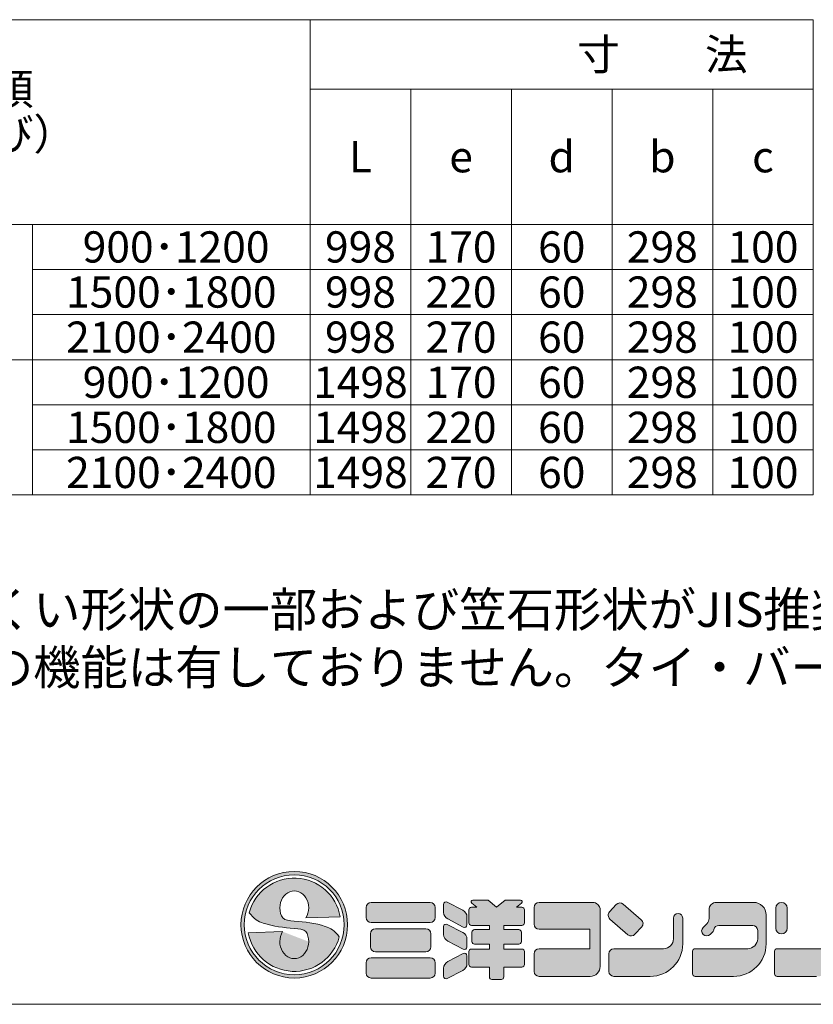
# Model space of a CAD drawing. Units: millimetres. Extents: x 74212 to 80656, y -45614 to -39995.
# Drawn here: x 76179 to 77322, y -45614 to -44195 of the extents above; entities that cross this region are included whole.
import ezdxf
from ezdxf.enums import TextEntityAlignment as Align

# ---------------------------------------------------------------- set-up
doc = ezdxf.new("R2010")
doc.units = ezdxf.units.MM
doc.header["$LTSCALE"] = 25
for name, color, linetype, lineweight in [('D-STR-STR1', 1, 'Continuous', 20), ('D-STR-STR4', 11, 'Continuous', 5), ('D-TTL-LINE', 7, 'Continuous', 20), ('D-TTL-TXT', 7, 'Continuous', 13)]:
    doc.layers.add(name, color=color, linetype=linetype, lineweight=lineweight)

msp = doc.modelspace()

# ---------------------------------------------------------------- hatches: boundary and pattern name
at = {"layer": 'D-STR-STR4'}
h = msp.add_hatch(color=256, dxfattribs=at)
h.dxf.hatch_style = 1
h.paths.add_polyline_path([(76651.099609, -45499.740387, 1), (76497.499609, -45499.740387, 1)])
h.paths.add_polyline_path([(76646.299609, -45499.740387, 1), (76502.299609, -45499.740387, 1)], flags=16)
h = msp.add_hatch(color=256, dxfattribs=at)
h.dxf.hatch_style = 1
edge = h.paths.add_edge_path()
edge.add_ellipse((76574.299609, -45524.140387), major_axis=(0, 24.4), ratio=0.8524590164, start_angle=53.666160068, end_angle=270, ccw=False)
edge.add_line((76557.543577, -45509.683653), (76508.120528, -45511.409544))
edge.add_arc((76574.299609, -45499.740387), 67.2, 190, 345)
edge.add_spline(control_points=[(76639.209825, -45517.133026), (76636.140143, -45513.36554), (76630.654306, -45506.632653), (76608.27671, -45497.5445), (76589.41198, -45495.774712), (76574.299609, -45494.35695)], knot_values=[0, 0, 0, 0, 14.310835056, 25.5749373283, 70.9403474707, 70.9403474707, 70.9403474707, 70.9403474707], degree=3, periodic=0)
edge.add_spline(control_points=[(76574.299609, -45494.35695), (76567.663335, -45493.947537), (76555.229322, -45493.180442), (76554.049662, -45481.013565), (76553.499609, -45475.340387)], knot_values=[0, 0, 0, 0, 17.2921639112, 32.3993533615, 32.3993533615, 32.3993533615, 32.3993533615], degree=3, periodic=0)
edge.add_ellipse((76574.299609, -45475.340387), major_axis=(0, -24.4), ratio=0.8524590164, start_angle=53.666160068, end_angle=270, ccw=False)
edge.add_line((76591.055642, -45489.79712), (76640.47869, -45488.071229))
edge.add_arc((76574.299609, -45499.740387), 67.2, 10, 165)
edge.add_spline(control_points=[(76509.389394, -45482.347747), (76512.459075, -45486.115234), (76517.944912, -45492.848121), (76540.322508, -45501.936273), (76559.187238, -45503.706061), (76574.299609, -45505.123823)], knot_values=[0, 0, 0, 0, 14.310835056, 25.5749373283, 70.9403474707, 70.9403474707, 70.9403474707, 70.9403474707], degree=3, periodic=0)
edge.add_spline(control_points=[(76574.299609, -45505.123823), (76580.935883, -45505.533236), (76593.369896, -45506.300331), (76594.549556, -45518.467208), (76595.099609, -45524.140387)], knot_values=[0, 0, 0, 0, 17.2921639112, 32.3993533615, 32.3993533615, 32.3993533615, 32.3993533615], degree=3, periodic=0)
h = msp.add_hatch(color=256, dxfattribs=at)
h.dxf.hatch_style = 1
h.paths.add_polyline_path([(76777.205685, -45474.700387, 0.4142135624), (76770.005685, -45467.500387), (76685.205685, -45467.500387, 0.4142135624), (76678.005685, -45474.700387), (76678.005685, -45489.420387, 0.4142135624), (76685.205685, -45496.620387), (76770.005685, -45496.620387, 0.4142135624), (76777.205685, -45489.420387)])
h.paths.add_polyline_path([(76771.205685, -45512.620387, 0.4142135624), (76764.005685, -45505.420387), (76691.205685, -45505.420387, 0.4142135624), (76684.005685, -45512.620387), (76684.005685, -45531.420387, 0.4142135624), (76691.205685, -45538.620387), (76764.005685, -45538.620387, 0.4142135624), (76771.205685, -45531.420387)])
h.paths.add_polyline_path([(76777.405685, -45554.620387, 0.4142135624), (76770.205685, -45547.420387), (76685.005685, -45547.420387, 0.4142135624), (76677.805685, -45554.620387), (76677.805685, -45569.340387, 0.4142135624), (76685.005685, -45576.540387), (76770.205685, -45576.540387, 0.4142135624), (76777.405685, -45569.340387)])
h.paths.add_polyline_path([(76823.125685, -45488.404218, 0.2796754209), (76817.31257, -45478.824501), (76794.82798, -45467.119764, 0.5628963152), (76789.565685, -45470.313003), (76789.565685, -45481.826786, 0.2796754209), (76795.3788, -45491.406503), (76817.86339, -45503.111239, 0.5628963152), (76823.125685, -45499.918)])
h.paths.add_polyline_path([(76817.31257, -45510.824501), (76794.82798, -45499.119764, 0.5628963152), (76789.565685, -45502.313003), (76789.565685, -45513.826786, 0.2796754209), (76795.3788, -45523.406503), (76817.86339, -45535.111239, 0.5628963152), (76823.125685, -45531.918), (76823.125685, -45520.404218, 0.2796754209)])
h.paths.add_polyline_path([(76823.125685, -45555.921696), (76823.125685, -45544.407914, 0.5628963152), (76817.86339, -45541.214675), (76795.3788, -45552.919411, 0.2796754209), (76789.565685, -45562.499128), (76789.565685, -45574.012911, 0.5628963152), (76794.82798, -45577.20615), (76817.31257, -45565.501413, 0.2796754209)])
h.paths.add_polyline_path([(76905.925685, -45538.460387, 0.4142135624), (76902.325685, -45534.860387), (76876.285685, -45534.860387), (76876.285685, -45527.740387), (76897.925685, -45527.740387, 0.4142135624), (76901.525685, -45524.140387), (76901.525685, -45510.380387, 0.4142135624), (76897.925685, -45506.780387), (76876.285685, -45506.780387), (76876.285685, -45500.620387), (76902.325685, -45500.620387, 0.4142135624), (76905.925685, -45497.020387), (76905.925685, -45478.140387, 0.4142135624), (76902.325685, -45474.540387), (76894.725685, -45474.540387), (76901.782646, -45468.618893, 0.7002075382), (76900.239956, -45464.380387), (76878.033902, -45464.380387), (76865.925685, -45474.540387), (76853.817469, -45464.380387), (76831.611415, -45464.380387, 0.7002075382), (76830.068724, -45468.618893), (76837.125685, -45474.540387), (76829.525685, -45474.540387, 0.4142135624), (76825.925685, -45478.140387), (76825.925685, -45497.020387, 0.4142135624), (76829.525685, -45500.620387), (76855.565685, -45500.620387), (76855.565685, -45506.780387), (76833.925685, -45506.780387, 0.4142135624), (76830.325685, -45510.380387), (76830.325685, -45524.140387, 0.4142135624), (76833.925685, -45527.740387), (76855.565685, -45527.740387), (76855.565685, -45534.860387), (76829.525685, -45534.860387, 0.4142135624), (76825.925685, -45538.460387), (76825.925685, -45557.020387, 0.4142135624), (76829.525685, -45560.620387), (76855.565685, -45560.620387), (76855.565685, -45574.940387, 0.4142135624), (76859.165685, -45578.540387), (76872.685685, -45578.540387, 0.4142135624), (76876.285685, -45574.940387), (76876.285685, -45560.620387), (76902.325685, -45560.620387, 0.4142135624), (76905.925685, -45557.020387)])
h.paths.add_polyline_path([(77015.085685, -45478.300387, 0.4142135624), (77004.285685, -45467.500387), (76927.165685, -45467.500387, 0.4142135624), (76919.965685, -45474.700387), (76919.965685, -45498.860387, 0.4142135624), (76927.165685, -45506.060387), (77000.205685, -45506.060387), (77000.205685, -45534.220387), (76927.165685, -45534.220387, 0.4142135624), (76919.965685, -45541.420387), (76919.965685, -45566.940387, 0.4142135624), (76927.165685, -45574.140387), (77000.685685, -45574.140387, 0.4142135624), (77015.085685, -45559.740387)])
h.paths.add_polyline_path([(77074.343714, -45492.594522), (77048.372805, -45470.018355, 0.4065662586), (77038.340783, -45470.588014), (77028.60895, -45481.208447, 0.4219024434), (77029.193721, -45491.506606), (77055.164631, -45514.082773, 0.4065662586), (77065.196652, -45513.513113), (77074.928486, -45502.89268, 0.4219024434)])
h.paths.add_polyline_path([(77133.965685, -45527.340387), (77133.965685, -45490.020387, 1), (77120.765685, -45490.020387), (77120.765685, -45519.820387, -0.4142135624), (77106.365685, -45534.220387), (77034.845685, -45534.220387, 0.4142135624), (77027.645685, -45541.420387), (77027.645685, -45566.940387, 0.4142135624), (77034.845685, -45574.140387), (77087.165685, -45574.140387, 0.4142135624)])
h.paths.add_polyline_path([(77236.205685, -45467.500387), (77182.685685, -45467.500387, 0.4142135624), (77171.885685, -45478.300387), (77171.885685, -45490.642777, -0.1989123674), (77168.722439, -45498.27953), (77166.773285, -45500.228684), (77163.379172, -45503.622797, 1), (77173.56151, -45513.805134), (77176.955622, -45510.411022, 0.1539147211), (77178.955069, -45506.57012, -0.3639702343), (77186.045685, -45500.620387), (77234.845685, -45500.620387, -0.4142135624), (77242.045685, -45507.820387), (77242.045685, -45519.820387, -0.4142135624), (77227.645685, -45534.220387), (77151.805685, -45534.220387, 0.4142135624), (77148.205685, -45537.820387), (77148.205685, -45570.540387, 0.4142135624), (77151.805685, -45574.140387), (77207.405685, -45574.140387, 0.4142135624), (77254.205685, -45527.340387), (77254.205685, -45485.500387, 0.4142135624)])
h.paths.add_polyline_path([(77373.405685, -45527.340387), (77373.405685, -45474.100387, 1), (77360.205685, -45474.100387), (77360.205685, -45519.820387, -0.4142135624), (77345.805685, -45534.220387), (77269.965685, -45534.220387, 0.4142135624), (77266.365685, -45537.820387), (77266.365685, -45570.540387, 0.4142135624), (77269.965685, -45574.140387), (77326.605685, -45574.140387, 0.4142135624)])
h = msp.add_hatch(color=256, dxfattribs=at)
h.dxf.hatch_style = 1
h.paths.add_polyline_path([(77284.685685, -45475.780387, 1), (77268.125685, -45475.780387), (77268.125685, -45504.580387, 1), (77284.685685, -45504.580387)])
h.paths.add_polyline_path([(77489.245685, -45506.540387, 0.4142135624), (77482.045685, -45499.340387), (77391.085685, -45499.340387, 0.4142135624), (77383.885685, -45506.540387), (77383.885685, -45531.740387, 0.4142135624), (77391.085685, -45538.940387), (77482.045685, -45538.940387, 0.4142135624), (77489.245685, -45531.740387)])
h.paths.add_polyline_path([(77548.205685, -45511.740387, -0.4142135624), (77551.805685, -45508.140387), (77559.165685, -45508.140387, -0.4142135624), (77562.765685, -45511.740387), (77562.765685, -45550.380387, 0.4142135624), (77569.965685, -45557.580387), (77601.245685, -45557.580387, 0.4142135624), (77608.445685, -45550.380387), (77608.445685, -45527.100387, 0.4142135624), (77579.645685, -45498.300387), (77548.205685, -45498.300387), (77548.205685, -45474.700387, 0.4142135624), (77541.005685, -45467.500387), (77509.645685, -45467.500387, 0.4142135624), (77502.445685, -45474.700387), (77502.445685, -45566.940387, 0.4142135624), (77509.645685, -45574.140387), (77541.005685, -45574.140387, 0.4142135624), (77548.205685, -45566.940387)])
h.paths.add_polyline_path([(77716.365685, -45471.580387, 0.4142135624), (77709.165685, -45464.380387), (77637.165685, -45464.380387, 0.4142135624), (77629.965685, -45471.580387), (77629.965685, -45492.140387, 0.4142135624), (77637.165685, -45499.340387), (77664.365685, -45499.340387), (77664.365685, -45547.020387), (77628.205685, -45547.020387, 0.4142135624), (77621.005685, -45554.220387), (77621.005685, -45571.340387, 0.4142135624), (77628.205685, -45578.540387), (77718.125685, -45578.540387, 0.4142135624), (77725.325685, -45571.340387), (77725.325685, -45554.220387, 0.4142135624), (77718.125685, -45547.020387), (77681.965685, -45547.020387), (77681.965685, -45499.340387), (77709.165685, -45499.340387, 0.4142135624), (77716.365685, -45492.140387)])
h.paths.add_polyline_path([(77776.445685, -45567.740387), (77776.445685, -45547.420387), (77783.565685, -45547.420387), (77783.565685, -45574.940387, 0.4142135624), (77787.165685, -45578.540387), (77795.165685, -45578.540387, 0.4142135624), (77798.765685, -45574.940387), (77798.765685, -45547.420387), (77805.885685, -45547.420387), (77805.885685, -45567.740387, 0.4142135624), (77816.685685, -45578.540387), (77844.045685, -45578.540387, 0.4142135624), (77851.245685, -45571.340387), (77851.245685, -45559.980387, 0.4142135624), (77844.045685, -45552.780387), (77814.765685, -45552.780387, -0.4142135624), (77812.365685, -45550.380387), (77812.365685, -45547.420387), (77842.485685, -45547.420387, 1), (77842.485685, -45535.180387), (77798.765685, -45535.180387), (77798.765685, -45530.460387), (77839.245685, -45530.460387, 1), (77839.245685, -45519.260387), (77798.765685, -45519.260387), (77798.765685, -45515.180387), (77834.325685, -45515.180387, 1), (77834.325685, -45504.380387), (77811.782079, -45504.380387), (77823.584425, -45491.500387), (77845.005685, -45491.500387, 0.4142135624), (77848.605685, -45487.900387), (77848.605685, -45481.580387, 0.4142135624), (77845.005685, -45477.980387), (77829.862079, -45477.980387), (77833.135134, -45474.408474, 0.4270519578), (77832.908359, -45470.948551), (77825.8139, -45464.995594, 0.4014906669), (77820.845666, -45465.321229), (77809.245685, -45477.980387), (77809.245685, -45467.980387, 0.4142135624), (77805.645685, -45464.380387), (77798.685685, -45464.380387, 0.4142135624), (77795.085685, -45467.980387), (77795.085685, -45477.980387), (77787.245685, -45477.980387), (77787.245685, -45467.980387, 0.4142135624), (77783.645685, -45464.380387), (77776.685685, -45464.380387, 0.4142135624), (77773.085685, -45467.980387), (77773.085685, -45477.980387), (77761.485704, -45465.321229, 0.4014906669), (77756.517471, -45464.995594), (77749.423012, -45470.948551, 0.4270519578), (77749.196237, -45474.408474), (77752.469291, -45477.980387), (77737.325685, -45477.980387, 0.4142135624), (77733.725685, -45481.580387), (77733.725685, -45487.900387, 0.4142135624), (77737.325685, -45491.500387), (77758.746946, -45491.500387), (77770.549291, -45504.380387), (77748.005685, -45504.380387, 1), (77748.005685, -45515.180387), (77783.565685, -45515.180387), (77783.565685, -45519.260387), (77743.085685, -45519.260387, 1), (77743.085685, -45530.460387), (77783.565685, -45530.460387), (77783.565685, -45535.180387), (77739.845685, -45535.180387, 1), (77739.845685, -45547.420387), (77769.965685, -45547.420387), (77769.965685, -45550.380387, -0.4142135624), (77767.565685, -45552.780387), (77738.285685, -45552.780387, 0.4142135624), (77731.085685, -45559.980387), (77731.085685, -45571.340387, 0.4142135624), (77738.285685, -45578.540387), (77765.645685, -45578.540387, 0.4142135624)])
h.paths.add_polyline_path([(77791.165685, -45504.380387), (77779.36334, -45491.500387), (77802.968031, -45491.500387)], flags=16)

# ---------------------------------------------------------------- linework, layer by layer
at = {"layer": 'D-STR-STR1'}
msp.add_line((74212.161645, -45614.380387), (78022.163134, -45614.380387), dxfattribs=at)
at = {"layer": 'D-STR-STR4'}
for p, q in [((76853.817469, -45464.380387), (76831.611415, -45464.380387)), ((76865.925685, -45474.540387), (76853.817469, -45464.380387)), ((76865.925685, -45474.540387), (76878.033902, -45464.380387)), ((76878.033902, -45464.380387), (76900.239956, -45464.380387)), ((76678.005685, -45489.420387), (76678.005685, -45474.700387)), ((76685.205685, -45467.500387), (76770.005685, -45467.500387)), ((76777.205685, -45474.700387), (76777.205685, -45489.420387)), ((76789.565685, -45470.313003), (76789.565685, -45481.826786)), ((76794.82798, -45467.119764), (76817.31257, -45478.824501)), ((76825.925685, -45478.140387), (76825.925685, -45497.020387)), ((76829.525685, -45474.540387), (76837.125685, -45474.540387)), ((76837.125685, -45474.540387), (76830.068724, -45468.618893)), ((76894.725685, -45474.540387), (76901.782646, -45468.618893)), ((76894.725685, -45474.540387), (76902.325685, -45474.540387)), ((76905.925685, -45497.020387), (76905.925685, -45478.140387)), ((76919.965685, -45498.860387), (76919.965685, -45474.700387)), ((77004.285685, -45467.500387), (76927.165685, -45467.500387)), ((77015.085685, -45559.740387), (77015.085685, -45478.300387)), ((77028.60895, -45481.208447), (77038.340783, -45470.588014)), ((77048.372805, -45470.018355), (77074.343714, -45492.594522)), ((77171.885685, -45490.642777), (77171.885685, -45478.300387)), ((77182.685685, -45467.500387), (77236.205685, -45467.500387)), ((77268.125685, -45475.780387), (77268.125685, -45504.580387)), ((77284.685685, -45475.780387), (77284.685685, -45504.580387)), ((76640.47869, -45488.071229), (76591.055642, -45489.79712)), ((76795.3788, -45491.406503), (76817.86339, -45503.111239)), ((76823.125685, -45488.404218), (76823.125685, -45499.918)), ((77029.193721, -45491.506606), (77055.164631, -45514.082773)), ((77120.765685, -45519.820387), (77120.765685, -45490.020387)), ((77133.965685, -45527.340387), (77133.965685, -45490.020387)), ((77254.205685, -45527.340387), (77254.205685, -45485.500387)), ((76685.205685, -45496.620387), (76770.005685, -45496.620387)), ((76691.205685, -45505.420387), (76764.005685, -45505.420387)), ((76789.565685, -45502.313003), (76789.565685, -45513.826786)), ((76794.82798, -45499.119764), (76817.31257, -45510.824501)), ((76829.525685, -45500.620387), (76855.565685, -45500.620387)), ((76833.925685, -45506.780387), (76855.565685, -45506.780387)), ((76855.565685, -45506.780387), (76855.565685, -45500.620387)), ((76876.285685, -45506.780387), (76876.285685, -45500.620387)), ((76876.285685, -45500.620387), (76902.325685, -45500.620387)), ((76876.285685, -45506.780387), (76897.925685, -45506.780387)), ((77000.205685, -45506.060387), (76927.165685, -45506.060387)), ((77000.205685, -45506.060387), (77000.205685, -45534.220387)), ((77074.928486, -45502.89268), (77065.196652, -45513.513113)), ((77166.773285, -45500.228684), (77163.379172, -45503.622797)), ((77168.722439, -45498.27953), (77166.773285, -45500.228684)), ((77186.045685, -45500.620387), (77234.845685, -45500.620387)), ((77242.045685, -45519.820387), (77242.045685, -45507.820387)), ((76508.120528, -45511.409544), (76557.543577, -45509.683653)), ((76684.005685, -45531.420387), (76684.005685, -45512.620387)), ((76771.205685, -45512.620387), (76771.205685, -45531.420387)), ((76823.125685, -45520.404218), (76823.125685, -45531.918)), ((76830.325685, -45510.380387), (76830.325685, -45524.140387)), ((76901.525685, -45524.140387), (76901.525685, -45510.380387)), ((77176.955622, -45510.411022), (77173.56151, -45513.805134)), ((76795.3788, -45523.406503), (76817.86339, -45535.111239)), ((76829.525685, -45534.860387), (76855.565685, -45534.860387)), ((76833.925685, -45527.740387), (76855.565685, -45527.740387)), ((76855.565685, -45534.860387), (76855.565685, -45527.740387)), ((76876.285685, -45534.860387), (76876.285685, -45527.740387)), ((76876.285685, -45527.740387), (76897.925685, -45527.740387)), ((76876.285685, -45534.860387), (76902.325685, -45534.860387)), ((77000.205685, -45534.220387), (76927.165685, -45534.220387)), ((77106.365685, -45534.220387), (77034.845685, -45534.220387)), ((77227.645685, -45534.220387), (77151.805685, -45534.220387)), ((77269.965685, -45534.220387), (77345.805685, -45534.220387)), ((76685.005685, -45547.420387), (76770.205685, -45547.420387)), ((76691.205685, -45538.620387), (76764.005685, -45538.620387)), ((76795.3788, -45552.919411), (76817.86339, -45541.214675)), ((76823.125685, -45544.407914), (76823.125685, -45555.921696)), ((76825.925685, -45538.460387), (76825.925685, -45557.020387)), ((76905.925685, -45538.460387), (76905.925685, -45557.020387)), ((76919.965685, -45566.940387), (76919.965685, -45541.420387)), ((77027.645685, -45566.940387), (77027.645685, -45541.420387)), ((77148.205685, -45570.540387), (77148.205685, -45537.820387)), ((77266.365685, -45537.820387), (77266.365685, -45570.540387)), ((76677.805685, -45569.340387), (76677.805685, -45554.620387)), ((76777.405685, -45569.340387), (76777.405685, -45554.620387)), ((76789.565685, -45562.499128), (76789.565685, -45574.012911)), ((76794.82798, -45577.20615), (76817.31257, -45565.501413)), ((76829.525685, -45560.620387), (76855.565685, -45560.620387)), ((76855.565685, -45574.940387), (76855.565685, -45560.620387)), ((76876.285685, -45574.940387), (76876.285685, -45560.620387)), ((76876.285685, -45560.620387), (76902.325685, -45560.620387)), ((76685.005685, -45576.540387), (76770.205685, -45576.540387)), ((76859.165685, -45578.540387), (76872.685685, -45578.540387)), ((76927.165685, -45574.140387), (77000.685685, -45574.140387)), ((77034.845685, -45574.140387), (77087.165685, -45574.140387)), ((77151.805685, -45574.140387), (77207.405685, -45574.140387)), ((77269.965685, -45574.140387), (77326.605685, -45574.140387))]:
    msp.add_line(p, q, dxfattribs=at)
for radius in [76.8, 72]:
    msp.add_circle((76574.299609, -45499.740387), radius, dxfattribs=at)
for centre, radius, start, end in [((76574.299609, -45499.740387), 67.2, 10, 164.999999999), ((76831.611415, -45466.780387), 2.4, 90, 230.000000001), ((76900.239956, -45466.780387), 2.4, 309.999999999, 90), ((76685.205685, -45474.700387), 7.2, 90, 180), ((76770.005685, -45474.700387), 7.2, 0, 90), ((76793.165685, -45470.313003), 3.6, 62.499999996, 180), ((76812.325685, -45488.404218), 10.8, 0, 62.499999996), ((76829.525685, -45478.140387), 3.6, 90, 180), ((76902.325685, -45478.140387), 3.6, 0, 90), ((76927.165685, -45474.700387), 7.2, 90, 180), ((77004.285685, -45478.300387), 10.8, 0, 90), ((77043.64918, -45475.452264), 7.2, 49, 137.500000003), ((77182.685685, -45478.300387), 10.8, 90, 180), ((77236.205685, -45485.500387), 18, 0, 90), ((77276.405685, -45475.780387), 8.28, 0, 180), ((76685.205685, -45489.420387), 7.2, 180, 270), ((76770.005685, -45489.420387), 7.2, 270, 0), ((76800.365685, -45481.826786), 10.8, 180, 242.499999996), ((77033.917346, -45486.072697), 7.2, 137.500000003, 229), ((77069.620089, -45498.028431), 7.2, 317.500000003, 49), ((77127.365685, -45490.020387), 6.6, 0, 180), ((77161.085685, -45490.642777), 10.8, 315, 0), ((76691.205685, -45512.620387), 7.2, 90, 180), ((76764.005685, -45512.620387), 7.2, 0, 90), ((76793.165685, -45502.313003), 3.6, 62.499999996, 180), ((76819.525685, -45499.918), 3.6, 242.499999996, 0), ((76829.525685, -45497.020387), 3.6, 180, 270), ((76833.925685, -45510.380387), 3.6, 90, 180), ((76897.925685, -45510.380387), 3.6, 0, 90), ((76902.325685, -45497.020387), 3.6, 270, 0), ((76927.165685, -45498.860387), 7.2, 180, 270), ((77168.470341, -45508.713965), 7.2, 135, 315), ((77171.864454, -45505.319853), 7.2, 315, 350), ((77186.045685, -45507.820387), 7.2, 90, 170), ((77234.845685, -45507.820387), 7.2, 0, 90), ((77276.405685, -45504.580387), 8.28, 180, 0), ((76574.299609, -45499.740387), 67.2, 190, 344.999999999), ((76800.365685, -45513.826786), 10.8, 180, 242.499999996), ((76812.325685, -45520.404218), 10.8, 0, 62.499999996), ((77059.888256, -45508.648864), 7.2, 229, 317.500000003), ((77106.365685, -45519.820387), 14.4, 270, 0), ((77227.645685, -45519.820387), 14.4, 270, 0), ((76691.205685, -45531.420387), 7.2, 180, 270), ((76764.005685, -45531.420387), 7.2, 270, 0), ((76819.525685, -45531.918), 3.6, 242.499999996, 0), ((76829.525685, -45538.460387), 3.6, 90, 180), ((76833.925685, -45524.140387), 3.6, 180, 270), ((76897.925685, -45524.140387), 3.6, 270, 0), ((76902.325685, -45538.460387), 3.6, 0, 90), ((76927.165685, -45541.420387), 7.2, 90, 180), ((77034.845685, -45541.420387), 7.2, 90, 180), ((77087.165685, -45527.340387), 46.8, 270, 0), ((77151.805685, -45537.820387), 3.6, 90, 180), ((77207.405685, -45527.340387), 46.8, 270, 0), ((77269.965685, -45537.820387), 3.6, 90, 180), ((76685.005685, -45554.620387), 7.2, 90, 180), ((76770.205685, -45554.620387), 7.2, 0, 90), ((76819.525685, -45544.407914), 3.6, 0, 117.500000004), ((76800.365685, -45562.499128), 10.8, 117.500000004, 180), ((76812.325685, -45555.921696), 10.8, 297.500000004, 0), ((76829.525685, -45557.020387), 3.6, 180, 270), ((76902.325685, -45557.020387), 3.6, 270, 0), ((77000.685685, -45559.740387), 14.4, 270, 0), ((76685.005685, -45569.340387), 7.2, 180, 270), ((76770.205685, -45569.340387), 7.2, 270, 0), ((76793.165685, -45574.012911), 3.6, 180, 297.500000004), ((76859.165685, -45574.940387), 3.6, 180, 270), ((76872.685685, -45574.940387), 3.6, 270, 0), ((76927.165685, -45566.940387), 7.2, 180, 270), ((77034.845685, -45566.940387), 7.2, 180, 270), ((77151.805685, -45570.540387), 3.6, 180, 270), ((77269.965685, -45570.540387), 3.6, 180, 270)]:
    msp.add_arc(centre, radius, start, end, dxfattribs=at)
for centre, major_axis in [((76574.299609, -45475.340387), (0, -24.4)), ((76574.299609, -45524.140387), (0, 24.4))]:
    msp.add_ellipse(centre, major_axis=major_axis, ratio=0.8524590164, start_param=0.9366511901, end_param=4.7123889804, dxfattribs=at)
for points in [[(76574.299609, -45494.35695), (76557.596661, -45489.881409), (76553.499609, -45475.340387)], [(76509.389394, -45482.347747), (76519.406765, -45492.567937), (76529.605128, -45497.35055), (76574.299609, -45505.123823)], [(76639.209825, -45517.133026), (76629.192454, -45506.912837), (76618.99409, -45502.130224), (76574.299609, -45494.35695)], [(76574.299609, -45505.123823), (76591.002557, -45509.599364), (76595.099609, -45524.140387)]]:
    msp.add_spline(points, degree=3, dxfattribs=at)
at = {"layer": 'D-TTL-LINE'}
for p, q in [((75677.163134, -44195.332476), (77322.163134, -44195.332476)), ((76597.163134, -44880.332476), (76597.163134, -44195.332476)), ((77322.163134, -44880.332476), (77322.163134, -44195.332476)), ((77322.163134, -44880.332476), (77322.163134, -44195.332476)), ((76597.163134, -44295.332476), (77322.163134, -44295.332476)), ((76742.163134, -44880.332476), (76742.163134, -44295.332476)), ((76887.163134, -44880.332476), (76887.163134, -44295.332476)), ((77032.163134, -44880.332476), (77032.163134, -44295.332476)), ((77177.163134, -44880.332476), (77177.163134, -44295.332476)), ((75677.163134, -44490.332476), (77322.163134, -44490.332476)), ((76197.163134, -44880.332476), (76197.163134, -44490.332476)), ((76197.163134, -44555.332476), (77322.163134, -44555.332476)), ((76197.163134, -44620.332476), (77322.163134, -44620.332476)), ((75677.163134, -44685.332476), (77322.163134, -44685.332476)), ((76197.163134, -44750.332476), (77322.163134, -44750.332476)), ((76197.163134, -44815.332476), (77322.163134, -44815.332476)), ((75677.163134, -44880.332476), (77322.163134, -44880.332476))]:
    msp.add_line(p, q, dxfattribs=at)

# ---------------------------------------------------------------- texts
at = {"layer": 'D-TTL-TXT'}
for s, p in [('寸\u3000\u3000法', (77104.663134, -44245.332476)), ('種類', (76137.163134, -44295.332476)), ('（呼び）', (76137.163134, -44360.332476)), ('L', (76669.663134, -44392.832476)), ('d', (76959.663134, -44392.832476)), ('b', (77104.663134, -44392.832476)), ('e', (76814.663134, -44392.832476)), ('c', (77249.663134, -44392.831893)), (' 900･1200', (76397.163134, -44522.832476)), ('998', (76669.663134, -44522.832476)), ('170', (76814.663134, -44522.832476)), ('60', (76959.663134, -44522.832476)), ('298', (77104.663134, -44522.832476)), ('100', (77249.663134, -44522.832476)), ('1500･1800', (76397.163134, -44587.832476)), ('998', (76669.663134, -44587.832476)), ('220', (76814.663134, -44587.832476)), ('60', (76959.663134, -44587.832476)), ('298', (77104.663134, -44587.832476)), ('100', (77249.663134, -44587.832476)), ('2100･2400', (76397.163134, -44652.832476)), ('998', (76669.663134, -44652.832476)), ('270', (76814.663134, -44652.832476)), ('60', (76959.663134, -44652.832476)), ('298', (77104.663134, -44652.832476)), ('100', (77249.663134, -44652.832476)), (' 900･1200', (76397.163134, -44717.832476)), ('1498', (76669.663134, -44717.832476)), ('170', (76814.663134, -44717.832476)), ('60', (76959.663134, -44717.832476)), ('298', (77104.663134, -44717.832476)), ('100', (77249.663134, -44717.832476)), ('1500･1800', (76397.163134, -44782.832476)), ('1498', (76669.663134, -44782.832476)), ('220', (76814.663134, -44782.832476)), ('60', (76959.663134, -44782.832476)), ('298', (77104.663134, -44782.832476)), ('100', (77249.663134, -44782.832476)), ('2100･2400', (76397.163134, -44847.832476)), ('1498', (76669.663134, -44847.832476)), ('270', (76814.663134, -44847.832476)), ('60', (76959.663134, -44847.832476)), ('298', (77104.663134, -44847.832476)), ('100', (77249.663134, -44847.832476))]:
    msp.add_text(s, height=45, dxfattribs=at).set_placement(p, align=Align.MIDDLE_CENTER)
at = {"layer": 'D-TTL-TXT', "insert": (74492.729353, -44937.048962), "char_height": 50, "attachment_point": 1}
msp.add_mtext_dynamic_manual_height_columns('※本製品は。JIS A 5372付属書Ｆ 用排水路類Ⅰ類の組立土留めを基本としていますが、くい形状の一部および笠石形状がJIS推奨規格とは異なります。\\P※本製品は簡易的な土止めであり、単体で擁壁としての機能は有しておりません。タイ・バーおよび控えくいを背面土に埋め込むなどの方法により、安全と判断される状況でのご使用をお願い致します。', width=3253.94368781, gutter_width=12.5, heights=[0], dxfattribs=at)

doc.saveas('drawing.dxf')
